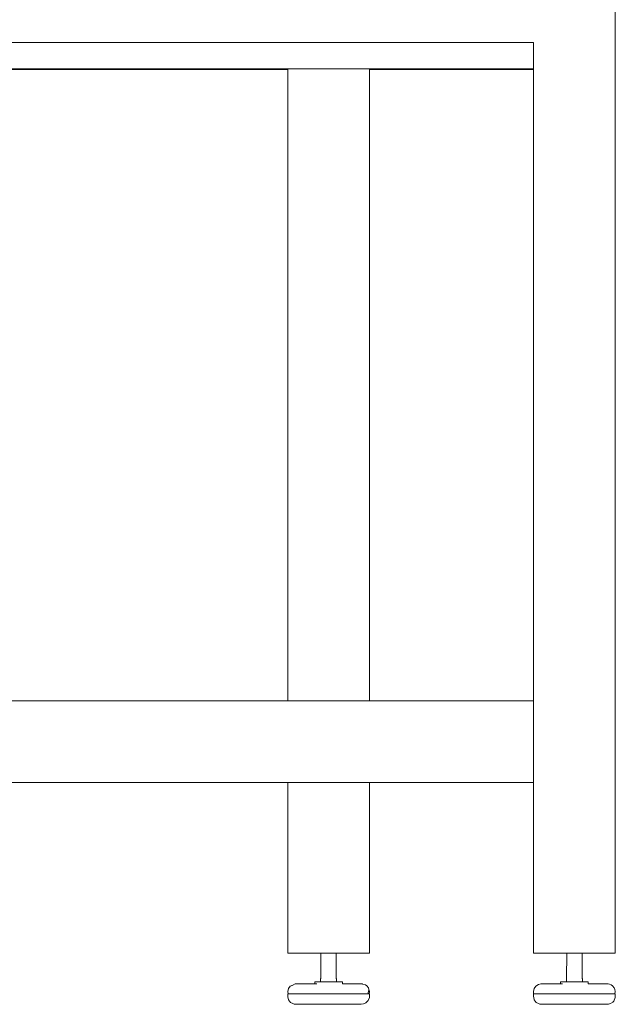
# Model space of a CAD drawing. Units: inches. Extents: x 544 to 1390, y -654 to -305.
# Drawn here: x 1213 to 1228, y -570 to -545 of the extents above; entities that cross this region are included whole.
import ezdxf

# ---------------------------------------------------------------- set-up
doc = ezdxf.new("R2010")
doc.units = ezdxf.units.IN
doc.header["$LTSCALE"] = 1.788473
doc.header["$MEASUREMENT"] = 0
doc.layers.add('CET Default', color=7, linetype='Continuous')
doc.layers.add('CET-ELEVATION', color=7, linetype='Continuous')

# ---------------------------------------------------------------- blocks, each defined once
blk = doc.blocks.new('*C189')
at = {"layer": 'CET-ELEVATION', "linetype": 'Continuous', "lineweight": 0}
for p, q in [((67.264, 25.502), (67.265, 1.247)), ((67.265, 25.502), (67.265, 1.247)), ((38.444, 23.502), (65.265, 23.502)), ((38.444, 23.502), (65.265, 23.502)), ((65.265, 7.417), (65.265, 23.502)), ((42.698, 22.857), (65.265, 22.857)), ((42.739, 22.857), (65.265, 22.857)), ((42.739, 22.857), (65.265, 22.857)), ((59.265, 7.417), (59.265, 22.857)), ((61.265, 7.417), (61.265, 22.857)), ((42.706, 22.837), (59.265, 22.837)), ((42.706, 22.837), (59.265, 22.837)), ((42.739, 22.837), (59.265, 22.837)), ((42.844, 22.837), (59.265, 22.837)), ((61.265, 22.837), (65.265, 22.837)), ((61.265, 22.837), (65.265, 22.837)), ((48.81, 7.417), (65.265, 7.417)), ((48.81, 7.417), (59.265, 7.417)), ((61.265, 7.417), (65.265, 7.417)), ((65.265, 5.417), (65.265, 7.417)), ((65.265, 7.355), (65.265, 7.324)), ((65.265, 7.292), (65.265, 7.355)), ((65.265, 5.51), (65.265, 5.542)), ((65.265, 5.51), (65.265, 5.542)), ((65.265, 5.51), (65.265, 5.542)), ((44.381, 5.417), (65.265, 5.417)), ((44.381, 5.417), (65.265, 5.417)), ((44.381, 5.417), (65.265, 5.417)), ((44.381, 5.417), (65.265, 5.417)), ((44.381, 5.417), (65.265, 5.417)), ((44.381, 5.417), (65.265, 5.417)), ((44.381, 5.417), (65.265, 5.417)), ((44.381, 5.417), (65.265, 5.417)), ((44.381, 5.417), (65.265, 5.417)), ((44.381, 5.417), (65.265, 5.417)), ((44.381, 5.417), (65.265, 5.417)), ((44.381, 5.417), (59.265, 5.417)), ((59.265, 5.417), (59.265, 1.247)), ((61.265, 1.247), (61.265, 5.417)), ((65.265, 1.247), (65.265, 5.417)), ((59.265, 1.247), (61.228, 1.247)), ((59.269, 1.247), (59.355, 1.247)), ((59.282, 1.247), (59.365, 1.247)), ((59.302, 1.247), (59.347, 1.247)), ((59.347, 1.247), (59.39, 1.247)), ((59.347, 1.247), (59.39, 1.247)), ((59.355, 1.247), (59.365, 1.247)), ((59.365, 1.247), (60.077, 1.247)), ((60.077, 1.247), (60.077, 0.627)), ((60.452, 1.247), (60.452, 0.627)), ((60.452, 1.247), (61.14, 1.247)), ((61.14, 1.247), (61.153, 1.247)), ((61.14, 1.247), (61.183, 1.247)), ((61.14, 1.247), (61.183, 1.247)), ((61.153, 1.247), (61.261, 1.247)), ((61.188, 1.247), (61.19, 1.247)), ((61.19, 1.247), (61.265, 1.247)), ((61.19, 1.247), (61.265, 1.247)), ((61.209, 1.247), (61.265, 1.247)), ((65.265, 1.247), (65.342, 1.247)), ((65.265, 1.247), (65.302, 1.247)), ((65.265, 1.247), (67.14, 1.247)), ((65.302, 1.247), (65.327, 1.247)), ((65.355, 1.247), (67.265, 1.247)), ((65.39, 1.247), (66.078, 1.247)), ((65.39, 1.247), (66.078, 1.247)), ((66.07, 0.624), (66.078, 1.247)), ((66.265, 1.247), (67.172, 1.247)), ((66.265, 1.247), (67.228, 1.247)), ((66.452, 1.247), (66.452, 0.627)), ((66.452, 1.247), (67.14, 1.247)), ((66.452, 1.247), (67.14, 1.247)), ((66.452, 1.247), (66.452, 0.627)), ((67.14, 1.247), (67.175, 1.247)), ((67.14, 1.247), (67.165, 1.247)), ((67.165, 1.247), (67.19, 1.247)), ((67.19, 1.247), (67.265, 1.247)), ((67.19, 1.247), (67.265, 1.247)), ((67.19, 1.247), (67.26, 1.247)), ((67.202, 1.247), (67.216, 1.247)), ((59.371, 0.463), (59.445, 0.497)), ((59.445, 0.497), (59.468, 0.499)), ((59.468, 0.499), (59.673, 0.5)), ((59.673, 0.5), (59.975, 0.499)), ((59.925, 0.5), (59.925, 0.55)), ((59.925, 0.55), (60.605, 0.55)), ((59.925, 0.5), (59.972, 0.499)), ((60.035, 0.55), (60.605, 0.55)), ((60.07, 0.622), (60.077, 0.627)), ((60.07, 0.55), (60.07, 0.622)), ((60.07, 0.615), (60.07, 0.622)), ((60.452, 0.627), (60.46, 0.622)), ((60.46, 0.55), (60.46, 0.622)), ((60.605, 0.5), (60.605, 0.55)), ((60.605, 0.5), (60.696, 0.499)), ((60.696, 0.499), (61.095, 0.495)), ((60.697, 0.499), (61.089, 0.497)), ((61.089, 0.497), (61.095, 0.495)), ((61.095, 0.495), (61.161, 0.472)), ((65.323, 0.44), (65.391, 0.482)), ((65.391, 0.482), (65.445, 0.497)), ((65.445, 0.497), (65.468, 0.499)), ((65.445, 0.497), (65.468, 0.499)), ((65.468, 0.499), (65.673, 0.5)), ((65.468, 0.499), (65.673, 0.5)), ((65.673, 0.5), (65.975, 0.499)), ((65.673, 0.5), (65.972, 0.499)), ((65.925, 0.55), (66.605, 0.55)), ((65.925, 0.55), (66.035, 0.55)), ((65.925, 0.55), (66.07, 0.55)), ((65.925, 0.55), (66.035, 0.55)), ((65.925, 0.55), (66.035, 0.55)), ((65.925, 0.5), (65.925, 0.55)), ((65.925, 0.55), (66.07, 0.55)), ((65.925, 0.55), (66.035, 0.55)), ((65.925, 0.5), (65.972, 0.499)), ((66.035, 0.55), (66.265, 0.55)), ((66.035, 0.55), (66.605, 0.55)), ((66.035, 0.55), (66.07, 0.55)), ((66.07, 0.55), (66.07, 0.624)), ((66.452, 0.627), (66.46, 0.624)), ((66.452, 0.627), (66.46, 0.624)), ((66.46, 0.55), (66.46, 0.624)), ((66.46, 0.55), (66.46, 0.624)), ((66.46, 0.55), (66.605, 0.55)), ((66.46, 0.55), (66.605, 0.55)), ((66.605, 0.5), (66.605, 0.55)), ((66.605, 0.5), (66.605, 0.55)), ((66.605, 0.5), (66.782, 0.5)), ((66.605, 0.5), (66.782, 0.5)), ((66.782, 0.5), (67.053, 0.499)), ((66.782, 0.5), (67.053, 0.499)), ((67.053, 0.499), (67.089, 0.497)), ((67.053, 0.499), (67.089, 0.497)), ((67.089, 0.497), (67.121, 0.493)), ((67.089, 0.497), (67.121, 0.493)), ((67.121, 0.493), (67.161, 0.472)), ((67.121, 0.493), (67.161, 0.472)), ((59.267, 0.253), (59.267, 0.186)), ((59.269, 0.31), (59.287, 0.39)), ((59.269, 0.31), (59.278, 0.253)), ((59.278, 0.253), (59.311, 0.253)), ((59.287, 0.39), (59.323, 0.44)), ((59.311, 0.253), (59.433, 0.253)), ((59.323, 0.44), (59.387, 0.471)), ((59.433, 0.253), (59.676, 0.253)), ((59.433, 0.253), (59.548, 0.252)), ((59.433, 0.253), (59.553, 0.253)), ((59.548, 0.252), (59.676, 0.253)), ((59.553, 0.253), (59.676, 0.253)), ((59.553, 0.253), (59.676, 0.253)), ((59.676, 0.253), (59.95, 0.253)), ((59.82, 0.253), (59.95, 0.253)), ((59.95, 0.253), (60.535, 0.253)), ((60.353, 0.254), (60.535, 0.253)), ((60.535, 0.253), (61.262, 0.253)), ((61.161, 0.472), (61.195, 0.45)), ((61.195, 0.45), (61.236, 0.402)), ((61.224, 0.254), (61.242, 0.31)), ((61.236, 0.402), (61.25, 0.363)), ((61.242, 0.31), (61.25, 0.363)), ((61.25, 0.363), (61.263, 0.31)), ((61.257, 0.253), (61.263, 0.31)), ((61.261, 0.167), (61.262, 0.253)), ((65.266, 0.19), (65.267, 0.253)), ((65.267, 0.253), (65.268, 0.253)), ((65.267, 0.253), (65.268, 0.253)), ((65.268, 0.253), (65.269, 0.31)), ((65.268, 0.253), (65.281, 0.253)), ((65.269, 0.31), (65.287, 0.39)), ((65.281, 0.253), (65.331, 0.253)), ((65.287, 0.39), (65.323, 0.44)), ((65.331, 0.253), (65.433, 0.253)), ((65.433, 0.253), (65.679, 0.253)), ((65.433, 0.253), (65.548, 0.252)), ((65.433, 0.253), (65.434, 0.253)), ((65.433, 0.253), (65.545, 0.253)), ((65.433, 0.253), (65.44, 0.253)), ((65.434, 0.253), (65.528, 0.253)), ((65.434, 0.253), (65.545, 0.253)), ((65.44, 0.253), (65.548, 0.252)), ((65.441, 0.253), (65.676, 0.253)), ((65.528, 0.253), (65.627, 0.253)), ((65.528, 0.253), (65.545, 0.253)), ((65.548, 0.252), (65.679, 0.253)), ((65.548, 0.252), (65.593, 0.253)), ((65.593, 0.253), (65.676, 0.253)), ((65.627, 0.253), (65.676, 0.253)), ((65.679, 0.253), (65.946, 0.253)), ((65.679, 0.253), (65.946, 0.253)), ((65.946, 0.253), (67.256, 0.253)), ((66.413, 0.253), (66.457, 0.253)), ((66.618, 0.253), (66.8, 0.253)), ((66.618, 0.253), (66.8, 0.253)), ((67.161, 0.472), (67.195, 0.45)), ((67.161, 0.472), (67.195, 0.45)), ((67.195, 0.45), (67.236, 0.402)), ((67.195, 0.45), (67.236, 0.402)), ((67.221, 0.254), (67.256, 0.253)), ((67.236, 0.402), (67.25, 0.363)), ((67.236, 0.402), (67.25, 0.363)), ((67.25, 0.363), (67.263, 0.31)), ((67.25, 0.363), (67.263, 0.31)), ((67.256, 0.253), (67.262, 0.253)), ((67.257, 0.253), (67.263, 0.31)), ((67.257, 0.253), (67.263, 0.31)), ((67.257, 0.253), (67.262, 0.253)), ((67.261, 0.165), (67.262, 0.253)), ((67.261, 0.165), (67.262, 0.253)), ((59.267, 0.186), (59.284, 0.11)), ((59.284, 0.11), (59.335, 0.046)), ((59.335, 0.046), (59.393, 0.018)), ((59.393, 0.018), (59.423, 0.006)), ((59.423, 0.006), (59.658, 0)), ((59.67, 0.001), (60.164, 0)), ((60.824, 0), (61.059, 0.007)), ((60.824, 0), (61.017, 0.001)), ((61.017, 0.001), (61.12, 0.01)), ((61.059, 0.007), (61.12, 0.01)), ((61.12, 0.01), (61.176, 0.039)), ((61.176, 0.039), (61.231, 0.092)), ((61.231, 0.092), (61.261, 0.167)), ((65.266, 0.19), (65.272, 0.165)), ((65.272, 0.165), (65.284, 0.11)), ((65.284, 0.11), (65.335, 0.046)), ((65.335, 0.046), (65.388, 0.018)), ((65.388, 0.018), (65.419, 0.006)), ((65.419, 0.006), (65.492, 0.002)), ((65.492, 0.002), (65.493, 0.002)), ((65.493, 0.002), (65.658, 0)), ((65.67, 0.001), (66.164, 0)), ((66.824, 0), (67.017, 0.001)), ((67.017, 0.001), (67.099, 0.003)), ((67.099, 0.003), (67.147, 0.018)), ((67.099, 0.003), (67.147, 0.018)), ((67.099, 0.003), (67.147, 0.018)), ((67.147, 0.018), (67.201, 0.056)), ((67.147, 0.018), (67.201, 0.056)), ((67.147, 0.018), (67.201, 0.056)), ((67.201, 0.056), (67.227, 0.08)), ((67.201, 0.056), (67.227, 0.08)), ((67.227, 0.08), (67.261, 0.165)), ((67.227, 0.08), (67.261, 0.165)), ((59.658, 0), (60.824, 0)), ((65.658, 0), (66.164, 0)), ((66.164, 0), (66.824, 0))]:
    blk.add_line(p, q, dxfattribs=at)

msp = doc.modelspace()

# ---------------------------------------------------------------- block references
at = {"layer": 'CET Default', "linetype": 'Continuous', "lineweight": 0}
msp.add_blockref('*C189', (1160.7, -569.541), dxfattribs=at)

doc.saveas('drawing.dxf')
